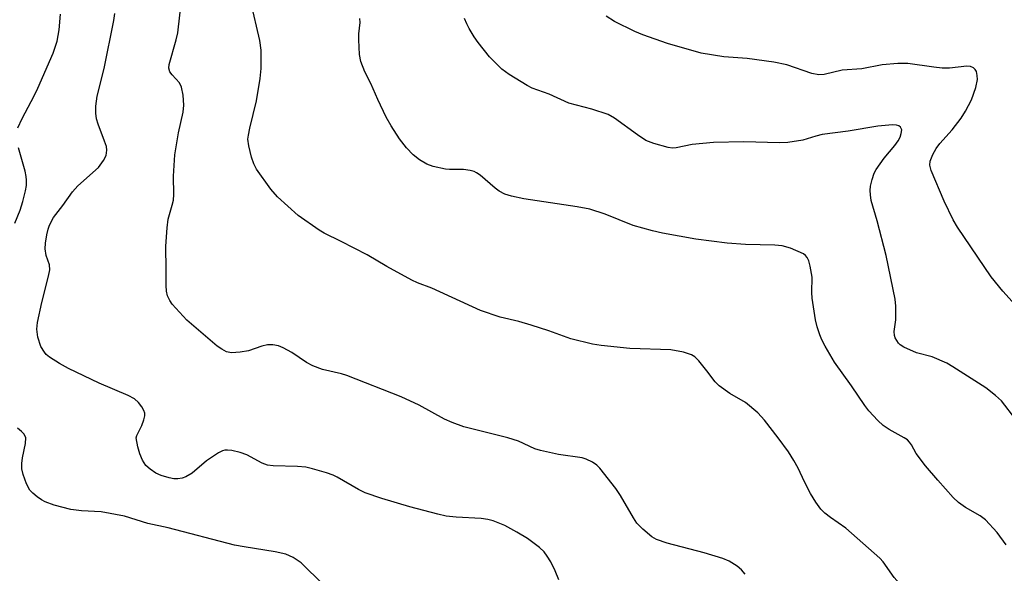
# Model space of a CAD drawing. Units: inches. Extents: x 1303766 to 1309766, y 561447 to 565446.
# Drawn here: x 1308473 to 1308674, y 563972 to 564085 of the extents above; entities that cross this region are included whole.
import ezdxf

# ---------------------------------------------------------------- set-up
doc = ezdxf.new("R2010")
doc.units = ezdxf.units.IN
doc.header["$MEASUREMENT"] = 0
doc.layers.add('Undefined', color=1, linetype='Continuous')

msp = doc.modelspace()

# ---------------------------------------------------------------- linework, layer by layer
at = {"layer": 'Undefined'}
for points, elevation in [([(1308572.71, 564000), (1308563.8, 564002.26), (1308561.39, 564003.09), (1308559.83, 564003.82), (1308554.67, 564006.67), (1308551, 564008.34), (1308539.98, 564012.64), (1308538.88, 564012.99), (1308535.04, 564013.92), (1308533.06, 564014.62), (1308531.79, 564015.3), (1308528.81, 564017.33), (1308527.08, 564018.28), (1308526.07, 564018.73), (1308524.98, 564018.93), (1308523.86, 564018.89), (1308522.73, 564018.61), (1308519.99, 564017.7), (1308518.29, 564017.39), (1308516.58, 564017.29), (1308515.53, 564017.52), (1308514.57, 564018), (1308513.64, 564018.65), (1308507.49, 564023.93), (1308504.51, 564027.21), (1308504, 564027.92), (1308503.54, 564028.86), (1308503.31, 564029.8), (1308503.26, 564030.95), (1308503.29, 564034.17), (1308503.21, 564038.94), (1308503.45, 564042.73), (1308503.7, 564044.46), (1308504.52, 564047.28), (1308504.76, 564048.36), (1308504.83, 564049.46), (1308504.74, 564053.22), (1308505.02, 564057.56), (1308505.75, 564062.02), (1308506.71, 564066.23), (1308506.86, 564067.62), (1308506.72, 564069.65), (1308506.41, 564071.33), (1308505.99, 564072.16), (1308504.5, 564073.79), (1308504.04, 564074.44), (1308503.84, 564075.14), (1308503.85, 564075.91), (1308505.29, 564080.95), (1308505.62, 564082.37), (1308507.03, 564094.99)], 386), ([(1308627.67, 564000), (1308624.85, 564003.61), (1308623.52, 564005.11), (1308621.03, 564007.18), (1308617.84, 564008.98), (1308615.69, 564010.56), (1308614.88, 564011.38), (1308613.19, 564013.63), (1308611.54, 564015.63), (1308610.75, 564016.44), (1308610.06, 564016.9), (1308608.41, 564017.4), (1308605.81, 564017.89), (1308597.52, 564018.17), (1308591.65, 564018.77), (1308589.9, 564019.04), (1308585.55, 564020.13), (1308581.07, 564021.75), (1308577.45, 564022.91), (1308574.93, 564023.66), (1308571.17, 564024.52), (1308567.14, 564025.92), (1308557.26, 564030.44), (1308554.33, 564031.54), (1308553.19, 564032.05), (1308548.15, 564034.82), (1308544.12, 564037.24), (1308538.84, 564039.93), (1308535.35, 564041.62), (1308534.34, 564042.2), (1308530.1, 564045.19), (1308525.91, 564049.03), (1308524.53, 564050.58), (1308521.62, 564054.66), (1308521.07, 564055.69), (1308520.62, 564057.08), (1308520.05, 564059.36), (1308519.9, 564060.73), (1308519.97, 564061.55), (1308520.25, 564062.95), (1308521.62, 564068.53), (1308522.36, 564073.08), (1308522.57, 564075.08), (1308522.58, 564078.81), (1308522.33, 564080.8), (1308520.51, 564088.67)], 388), ([(1308497.15, 564000), (1308497.31, 564000.46), (1308498.34, 564002.5), (1308498.72, 564003.64), (1308498.9, 564004.48), (1308498.9, 564005.02), (1308498.75, 564005.54), (1308498.35, 564006.28), (1308497.66, 564007.21), (1308496.8, 564007.95), (1308495.54, 564008.63), (1308489.62, 564011.11), (1308483.43, 564014.11), (1308481.6, 564015.14), (1308479.58, 564016.41), (1308478.9, 564016.97), (1308478.53, 564017.39), (1308477.8, 564018.6), (1308477.22, 564020.5), (1308476.99, 564022.09), (1308477.14, 564023.46), (1308477.97, 564027.5), (1308479.38, 564032.85), (1308479.63, 564034.13), (1308479.58, 564035.19), (1308478.91, 564037.1), (1308478.7, 564038.42), (1308478.77, 564039.58), (1308479.03, 564041.3), (1308479.27, 564042.44), (1308479.54, 564043.27), (1308480.35, 564044.82), (1308482.28, 564047.27), (1308484.22, 564050.01), (1308485.34, 564051.21), (1308489.5, 564054.98), (1308490.56, 564056.37), (1308491.05, 564057.4), (1308491.21, 564058.48), (1308491.11, 564059.27), (1308490.77, 564060.31), (1308489.42, 564063.76), (1308489.08, 564064.86), (1308488.95, 564066), (1308488.99, 564067.47), (1308489.25, 564069.51), (1308490.68, 564075.11), (1308492.63, 564084.87), (1308492.83, 564086.31)], 384), ([(1308473.14, 564063.04), (1308473.97, 564064.95), (1308476.42, 564069.54), (1308477.17, 564071.09), (1308480.3, 564078.19), (1308481.14, 564080.65), (1308481.52, 564082.94), (1308481.79, 564086.12)], 382), ([(1308653.27, 564000), (1308650.24, 564001.72), (1308649.03, 564002.52), (1308647.94, 564003.53), (1308646.09, 564005.5), (1308645.25, 564006.6), (1308642.58, 564010.58), (1308639.14, 564015.38), (1308637.23, 564018.63), (1308636.56, 564019.91), (1308636.12, 564020.95), (1308635.56, 564022.56), (1308635.22, 564023.97), (1308634.55, 564028.37), (1308634.49, 564029.53), (1308634.57, 564032.66), (1308634.18, 564034.89), (1308633.89, 564035.96), (1308633.57, 564036.68), (1308633.23, 564037.08), (1308632.79, 564037.39), (1308630.13, 564038.56), (1308628.45, 564039.06), (1308626.97, 564039.17), (1308621.02, 564039.34), (1308617.29, 564039.57), (1308610.89, 564040.4), (1308604.14, 564041.62), (1308602.13, 564042.08), (1308598.18, 564043.17), (1308592.51, 564045.45), (1308589.36, 564046.48), (1308586.82, 564046.94), (1308575.95, 564048.57), (1308573.44, 564049.14), (1308572.1, 564049.57), (1308570.97, 564050.15), (1308570.13, 564050.79), (1308567.08, 564053.41), (1308566.35, 564053.91), (1308565.85, 564054.14), (1308565.07, 564054.35), (1308563.72, 564054.56), (1308560.89, 564054.57), (1308560.04, 564054.64), (1308557.54, 564055.16), (1308556.22, 564055.63), (1308554.78, 564056.5), (1308553.44, 564057.52), (1308552.09, 564058.98), (1308550.68, 564060.78), (1308548.98, 564063.43), (1308548, 564065.18), (1308546.27, 564068.82), (1308544.85, 564072.04), (1308543.67, 564074.41), (1308542.82, 564076.52), (1308542.58, 564077.97), (1308542.44, 564080.96), (1308542.46, 564082.16), (1308542.68, 564084.43), (1308542.66, 564085.27)], 390), ([(1308675.93, 564003.72), (1308673.06, 564007.49), (1308671.83, 564008.62), (1308669.85, 564010.18), (1308663.19, 564014.42), (1308661.91, 564015.16), (1308658.93, 564016.45), (1308655.79, 564017.28), (1308653.18, 564018.45), (1308652.47, 564018.89), (1308652.09, 564019.24), (1308651.43, 564020.31), (1308651.28, 564020.78), (1308651.21, 564021.62), (1308651.55, 564023.97), (1308651.6, 564024.8), (1308651.57, 564026.76), (1308651.43, 564028.18), (1308649.58, 564037.07), (1308647.79, 564044.15), (1308646.59, 564048.27), (1308646.4, 564049.43), (1308646.36, 564050.31), (1308646.45, 564051.15), (1308646.78, 564052.5), (1308647.2, 564053.82), (1308647.55, 564054.57), (1308649.21, 564056.89), (1308651.4, 564059.46), (1308652.03, 564060.38), (1308652.42, 564061.11), (1308652.69, 564061.88), (1308652.76, 564062.6), (1308652.51, 564063.18), (1308652.2, 564063.46), (1308651.74, 564063.61), (1308650.9, 564063.65), (1308647.92, 564063.37), (1308641.87, 564062.35), (1308636.58, 564061.65), (1308635.33, 564061.35), (1308632.7, 564060.51), (1308629.65, 564060.07), (1308627.92, 564059.99), (1308620.71, 564060.17), (1308614.53, 564060.05), (1308610.16, 564059.62), (1308606.95, 564058.96), (1308606.15, 564058.93), (1308605.3, 564059.03), (1308602.42, 564059.83), (1308600.77, 564060.49), (1308599.06, 564061.6), (1308594.37, 564065), (1308593.12, 564065.72), (1308589.77, 564066.84), (1308585.13, 564068.05), (1308581.09, 564069.89), (1308577.68, 564071.13), (1308576.64, 564071.62), (1308572.95, 564073.9), (1308571.48, 564074.99), (1308569.01, 564077.46), (1308566.7, 564080.39), (1308565.87, 564081.55), (1308564.87, 564083.22), (1308564.35, 564084.21), (1308563.93, 564085.3)], 392), ([(1308675.21, 564027.7), (1308673.32, 564029.82), (1308670.96, 564032.73), (1308664.09, 564042.82), (1308663.21, 564044.36), (1308661.4, 564048.11), (1308658.75, 564054.34), (1308658.5, 564055.45), (1308658.58, 564056.27), (1308659.08, 564057.61), (1308659.75, 564058.81), (1308660.53, 564059.84), (1308663.05, 564062.66), (1308664.86, 564064.97), (1308665.76, 564066.44), (1308666.93, 564068.74), (1308667.85, 564071.23), (1308668.14, 564072.84), (1308668.13, 564073.7), (1308667.96, 564074.5), (1308667.72, 564074.91), (1308667.39, 564075.22), (1308666.78, 564075.52), (1308665.97, 564075.59), (1308662.45, 564075.19), (1308661.02, 564075.16), (1308659.31, 564075.34), (1308654.01, 564076.09), (1308651.97, 564076.15), (1308648.78, 564075.87), (1308644.69, 564075.02), (1308640.65, 564074.73), (1308637.04, 564073.91), (1308635.93, 564073.82), (1308634.51, 564074.11), (1308629.4, 564075.83), (1308626.78, 564076.39), (1308621.37, 564077.14), (1308616.64, 564077.5), (1308612.01, 564078.25), (1308605.17, 564080.22), (1308600.14, 564081.94), (1308598.53, 564082.62), (1308594.41, 564084.68), (1308592.71, 564085.75)], 394), ([(1308472.53, 564043.68), (1308473.61, 564046.32), (1308474.17, 564048.03), (1308474.71, 564050.22), (1308474.88, 564051.31), (1308474.9, 564052.37), (1308474.84, 564053.16), (1308474.62, 564054.25), (1308473.23, 564058.98)], 382), ([(1308474.72, 564000), (1308474.62, 564000.34), (1308474.34, 564000.79), (1308473.89, 564001.29), (1308473.08, 564001.95)], 382), ([(1308535.18, 563970.14), (1308530.7, 563974.55), (1308529.08, 563975.64), (1308527.58, 563976.32), (1308525.45, 563976.82), (1308519.14, 563977.8), (1308517.14, 563978.2), (1308503.65, 563981.73), (1308499.51, 563982.55), (1308494.77, 563984.1), (1308490.06, 563984.92), (1308486.08, 563985.14), (1308483.86, 563985.4), (1308480.52, 563986.28), (1308478.69, 563986.97), (1308477.95, 563987.37), (1308477.02, 563988.03), (1308476.15, 563988.76), (1308475.59, 563989.37), (1308474.91, 563990.64), (1308474.18, 563992.56), (1308473.93, 563993.68), (1308473.91, 563994.8), (1308474.06, 563995.93), (1308474.65, 563998.85), (1308474.72, 564000)], 382), ([(1308583.09, 563971.11), (1308582.35, 563972.97), (1308581.44, 563974.76), (1308580.73, 563975.95), (1308580.07, 563976.8), (1308579.16, 563977.7), (1308576.72, 563979.51), (1308574.56, 563980.83), (1308572.08, 563982.19), (1308569.72, 563983.13), (1308568.66, 563983.41), (1308567.29, 563983.6), (1308562.21, 563983.85), (1308560.2, 563984.09), (1308558.48, 563984.45), (1308552.79, 563985.96), (1308547.08, 563987.64), (1308543.69, 563988.8), (1308542.36, 563989.46), (1308538, 563992.03), (1308537.21, 563992.4), (1308535.84, 563992.88), (1308533.04, 563993.72), (1308531.63, 563994.02), (1308529.94, 563994.14), (1308525.02, 563994.3), (1308523.87, 563994.44), (1308522.79, 563994.84), (1308519.67, 563996.56), (1308518.29, 563997.01), (1308516.6, 563997.41), (1308515.76, 563997.51), (1308515.22, 563997.49), (1308514.7, 563997.33), (1308513.94, 563996.94), (1308511.5, 563995.33), (1308508.53, 563992.84), (1308507.29, 563992.1), (1308506.49, 563991.81), (1308505.67, 563991.64), (1308504.85, 563991.66), (1308503.88, 563991.87), (1308502.22, 563992.37), (1308501.16, 563992.8), (1308499.99, 563993.6), (1308499.17, 563994.39), (1308498.49, 563995.47), (1308497.92, 563996.77), (1308497.5, 563998.16), (1308497.15, 564000)], 384), ([(1308620.93, 563972.28), (1308620.2, 563973.16), (1308619.35, 563973.87), (1308617.72, 563974.92), (1308616.42, 563975.46), (1308612.59, 563976.63), (1308605.08, 563978.57), (1308602.95, 563979.3), (1308601.96, 563979.87), (1308600.15, 563981.42), (1308598.96, 563982.66), (1308598.22, 563983.76), (1308595.59, 563988.26), (1308594.64, 563989.72), (1308591.42, 563993.84), (1308590.81, 563994.44), (1308589.89, 563995.05), (1308588.64, 563995.66), (1308587.84, 563995.91), (1308583.03, 563996.6), (1308579.32, 563997.39), (1308578.22, 563997.79), (1308574.86, 563999.29), (1308572.71, 564000)], 386), ([(1308674.77, 563933.96), (1308672.28, 563938.45), (1308670.45, 563942.5), (1308668.11, 563946.25), (1308667.39, 563947.52), (1308664.57, 563953.29), (1308662.87, 563957.32), (1308662.31, 563958.26), (1308657.05, 563964.61), (1308654.45, 563968.01), (1308651.24, 563971.62), (1308648.98, 563974.76), (1308648.34, 563975.5), (1308641.42, 563981.66), (1308638.28, 563983.79), (1308637.15, 563984.69), (1308636.34, 563985.5), (1308635.3, 563986.93), (1308634.25, 563988.7), (1308632.98, 563991.06), (1308631.72, 563993.84), (1308630.84, 563995.39), (1308629.73, 563997.14), (1308627.67, 564000)], 388), ([(1308673.98, 563978.23), (1308672.17, 563980.75), (1308669.82, 563983.31), (1308668.69, 563984.12), (1308665.74, 563985.8), (1308664.33, 563986.88), (1308663.25, 563987.87), (1308660.11, 563991.37), (1308657.6, 563994.31), (1308655.73, 563996.83), (1308654.77, 563998.59), (1308654.38, 563999.13), (1308653.95, 563999.57), (1308653.27, 564000)], 390)]:
    msp.add_lwpolyline(points, dxfattribs=dict(at, elevation=elevation))

doc.saveas('drawing.dxf')
